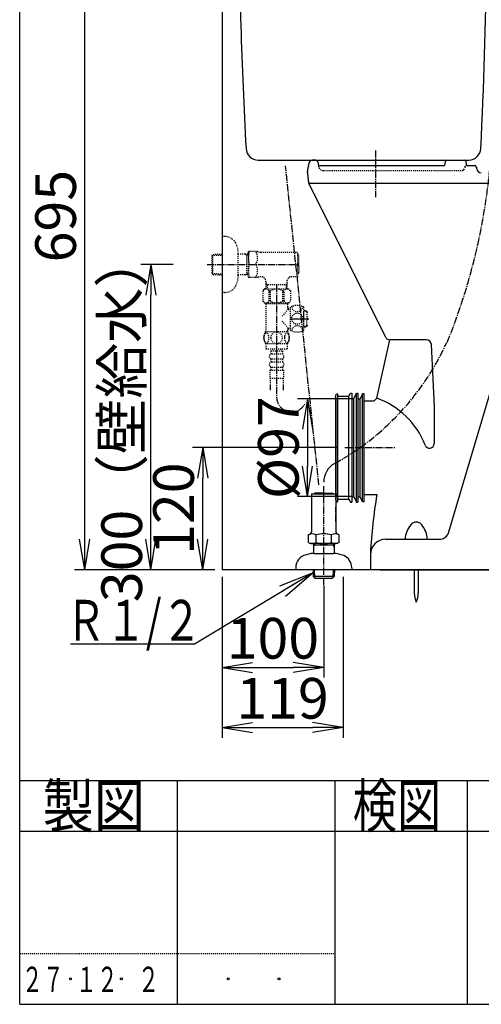
# Model space of a CAD drawing. Extents: x 0 to 2000, y 115 to 2915.
# Drawn here: x 180 to 634, y 115 to 1083 of the extents above; entities that cross this region are included whole.
import ezdxf
from ezdxf.enums import TextEntityAlignment as Align

# ---------------------------------------------------------------- set-up
doc = ezdxf.new("R2010")
doc.units = 0
doc.linetypes.add('EXLTYPE2', pattern=[2, 1, -1])
doc.linetypes.add('EXLTYPE3', pattern=[10, 7, -1, 1, -1])
doc.layers.get('0').update_dxf_attribs({"linetype": 'CONTINUOUS'})
doc.layers.get('DEFPOINTS').update_dxf_attribs({"linetype": 'CONTINUOUS'})
for name, color, linetype in [('便器', 7, 'CONTINUOUS'), ('枠', 7, 'CONTINUOUS'), ('止水栓', 7, 'CONTINUOUS')]:
    doc.layers.add(name, color=color, linetype=linetype)
doc.styles.add('EXCADDIM1', font='monotxt', dxfattribs={"width": 0.84, "bigfont": 'extfont'})
doc.styles.add('EXCADSTD', font='monotxt', dxfattribs={"bigfont": 'extfont'})
doc.styles.get("Standard").update_dxf_attribs({"font": 'monotxt', "bigfont": 'extfont'})
doc.dimstyles.new('ISO-25', dxfattribs={"dimtxt": 2.5, "dimasz": 2.5, "dimexe": 1.25, "dimexo": 0.625, "dimtad": 1, "dimtxsty": 'STANDARD', "dimcen": 2.5, "dimazin": 3, "dimtfac": 1, "dimtmove": 0, "dimatfit": 3})

# ---------------------------------------------------------------- blocks, each defined once
blk = doc.blocks.new('EX_NORM')
at = {"color": 0, "linetype": 'CONTINUOUS'}
for q in [(-1, 0.167), (-1, 0), (-1, -0.167)]:
    blk.add_line((0, 0), q, dxfattribs=at)
blk = doc.blocks.new('*D15')
at = {"layer": 'DEFPOINTS', "color": 0}
for p in [(379.02, 542), (479.02, 533.7), (479.02, 446)]:
    blk.add_point(p, dxfattribs=at)
at = {"layer": '枠', "color": 3, "linetype": 'CONTINUOUS'}
for p, q in [((379.02, 535), (379.02, 436)), ((479.02, 526.7), (479.02, 436)), ((409.02, 446), (449.02, 446))]:
    blk.add_line(p, q, dxfattribs=at)
at = {"layer": '枠', "color": 3, "xscale": 30, "yscale": 30, "zscale": 30, "rotation": 180}
blk.add_blockref('EX_NORM', (379.02, 446), dxfattribs=at)
at = {"layer": '枠', "color": 3, "xscale": 30, "yscale": 30, "zscale": 30}
blk.add_blockref('EX_NORM', (479.02, 446), dxfattribs=at)
at = {"layer": '枠', "color": 2, "insert": (429.02, 469.5), "char_height": 40, "attachment_point": 5, "style": 'EXCADDIM1'}
blk.add_mtext('100', dxfattribs=at)
blk = doc.blocks.new('*D17')
at = {"layer": 'DEFPOINTS', "color": 0}
for p in [(360, 662), (499.79, 662), (379.02, 542)]:
    blk.add_point(p, dxfattribs=at)
at = {"layer": '枠', "color": 3, "linetype": 'CONTINUOUS'}
for p, q in [((492.79, 662), (350, 662)), ((360, 572), (360, 632)), ((372.02, 542), (350, 542))]:
    blk.add_line(p, q, dxfattribs=at)
at = {"layer": '枠', "color": 3, "xscale": 30, "yscale": 30, "zscale": 30}
for p, rotation in [((360, 662), 90), ((360, 542), 270)]:
    blk.add_blockref('EX_NORM', p, dxfattribs=dict(at, rotation=rotation))
at = {"layer": '枠', "color": 2, "insert": (336.5, 602), "char_height": 40, "attachment_point": 5, "rotation": 90, "style": 'EXCADDIM1'}
blk.add_mtext('120', dxfattribs=at)
blk = doc.blocks.new('*D18')
at = {"layer": 'DEFPOINTS', "color": 0}
for p in [(309, 842), (338, 842), (379.02, 542)]:
    blk.add_point(p, dxfattribs=at)
at = {"layer": '枠', "color": 3, "linetype": 'CONTINUOUS'}
for p, q in [((331, 842), (299, 842)), ((309, 572), (309, 812)), ((372.02, 542), (299, 542))]:
    blk.add_line(p, q, dxfattribs=at)
at = {"layer": '枠', "color": 3, "xscale": 30, "yscale": 30, "zscale": 30}
for p, rotation in [((309, 842), 90), ((309, 542), 270)]:
    blk.add_blockref('EX_NORM', p, dxfattribs=dict(at, rotation=rotation))
at = {"layer": '枠', "color": 2, "insert": (285.5, 692), "char_height": 40, "attachment_point": 5, "rotation": 90, "style": 'EXCADDIM1'}
blk.add_mtext('300（壁給水）', dxfattribs=at)
blk = doc.blocks.new('*D22')
at = {"layer": 'DEFPOINTS', "color": 0}
for p in [(507.69, 710.1), (463.1, 613.9), (506.19, 613.9)]:
    blk.add_point(p, dxfattribs=at)
at = {"layer": '枠', "color": 3, "linetype": 'CONTINUOUS'}
for p, q in [((500.69, 710.1), (453.1, 710.1)), ((463.1, 680.1), (463.1, 643.9)), ((499.19, 613.9), (453.1, 613.9))]:
    blk.add_line(p, q, dxfattribs=at)
at = {"layer": '枠', "color": 3, "xscale": 30, "yscale": 30, "zscale": 30}
for p, rotation in [((463.1, 710.1), 90), ((463.1, 613.9), 270)]:
    blk.add_blockref('EX_NORM', p, dxfattribs=dict(at, rotation=rotation))
at = {"layer": '枠', "color": 2, "insert": (439.6, 662), "char_height": 40, "attachment_point": 5, "rotation": 90, "style": 'EXCADDIM1'}
blk.add_mtext('%%c97', dxfattribs=at)
blk = doc.blocks.new('*D24')
at = {"layer": 'DEFPOINTS', "color": 0}
for p in [(379.02, 542), (498.02, 542), (498.02, 387)]:
    blk.add_point(p, dxfattribs=at)
at = {"layer": '枠', "color": 3, "linetype": 'CONTINUOUS'}
for p, q in [((379.02, 535), (379.02, 377)), ((498.02, 535), (498.02, 377)), ((409.02, 387), (468.02, 387))]:
    blk.add_line(p, q, dxfattribs=at)
at = {"layer": '枠', "color": 3, "xscale": 30, "yscale": 30, "zscale": 30, "rotation": 180}
blk.add_blockref('EX_NORM', (379.02, 387), dxfattribs=at)
at = {"layer": '枠', "color": 3, "xscale": 30, "yscale": 30, "zscale": 30}
blk.add_blockref('EX_NORM', (498.02, 387), dxfattribs=at)
at = {"layer": '枠', "color": 2, "insert": (438.52, 410.5), "char_height": 40, "attachment_point": 5, "style": 'EXCADDIM1'}
blk.add_mtext('119', dxfattribs=at)
blk = doc.blocks.new('*D29')
at = {"layer": 'DEFPOINTS', "color": 0}
for p in [(244, 1237.02), (438.16, 1237.02), (379.02, 542)]:
    blk.add_point(p, dxfattribs=at)
at = {"layer": '枠', "color": 3, "linetype": 'CONTINUOUS'}
for p, q in [((431.16, 1237.02), (234, 1237.02)), ((244, 572), (244, 1207.02)), ((372.02, 542), (234, 542))]:
    blk.add_line(p, q, dxfattribs=at)
at = {"layer": '枠', "color": 3, "xscale": 30, "yscale": 30, "zscale": 30}
for p, rotation in [((244, 1237.02), 90), ((244, 542), 270)]:
    blk.add_blockref('EX_NORM', p, dxfattribs=dict(at, rotation=rotation))
at = {"layer": '枠', "color": 2, "insert": (220.5, 889.51), "char_height": 40, "attachment_point": 5, "rotation": 90, "style": 'EXCADDIM1'}
blk.add_mtext('695', dxfattribs=at)

msp = doc.modelspace()

# ---------------------------------------------------------------- linework, layer by layer
at = {"layer": '便器', "color": 6, "linetype": 'EXLTYPE3'}
for p, q in [((530.017, 954), (530.017, 908.192)), ((474.266, 625.401), (441.463, 939)), ((499.788, 662), (549.292, 662))]:
    msp.add_line(p, q, dxfattribs=at)
at = {"layer": '便器', "color": 7, "linetype": 'CONTINUOUS'}
for p, q in [((602.137, 579.161), (706.601, 932)), ((463.879, 922), (539.634, 770.761)), ((463.879, 922), (656.5, 922)), ((531.192, 710.5), (544.105, 768)), ((579.853, 768), (544.105, 768)), ((588.017, 702), (584.846, 763.258)), ((588.017, 702), (584.846, 763.258)), ((528.692, 708), (531.192, 710.5)), ((587.692, 702), (587.692, 666.194)), ((587.692, 702), (587.692, 666.194)), ((539.874, 572), (592.549, 572)), ((534.017, 542), (1109.017, 542))]:
    msp.add_line(p, q, dxfattribs=at)
at = {"layer": '便器', "color": 6, "linetype": 'CONTINUOUS'}
for p, q in [((568.017, 541.8), (568.017, 519.018)), ((572.017, 541.8), (572.017, 519.018))]:
    msp.add_line(p, q, dxfattribs=at)
at = {"layer": '便器', "color": 7, "linetype": 'CONTINUOUS'}
for centre, radius, start, end in [((544.105, 773), 5, 206.606051, 270), ((579.853, 763), 5, 2.96287, 90), ((579.853, 763), 5, 2.96287, 90), ((505.713, 636.779), 78, 20.836952, 70.934387), ((582.998, 666.194), 4.694, 200.836952, 0), ((539.874, 557), 15, 90, 179.67737), ((592.549, 582), 10, 270, 343.507678)]:
    msp.add_arc(centre, radius, start, end, dxfattribs=at)
at = {"layer": '便器', "color": 6, "linetype": 'CONTINUOUS'}
for centre, radius, start, end in [((499.859, 628.22), 20.842, 118.760541, 180), ((583.98, 570.441), 25, 140.870647, 176.423974), ((570.017, 581.8), 7, 39.129353, 140.870647), ((556.054, 570.441), 25, 3.576026, 39.129353), ((588.017, 519.018), 20, 180, 205.841933), ((552.017, 519.018), 20, 334.158067, 0)]:
    msp.add_arc(centre, radius, start, end, dxfattribs=at)
at = {"layer": '枠', "color": 7, "linetype": 'CONTINUOUS'}
for p, q in [((180, 115), (180, 2915)), ((379.017, 1564), (379.017, 542)), ((414.567, 944.649), (622.091, 944.649)), ((463.121, 933.023), (464.599, 941.893)), ((471.288, 944.4), (467.559, 944.4)), ((473.267, 942.689), (473.748, 939.4)), ((473.748, 939.4), (473.853, 938.677)), ((473.748, 939.4), (597.91, 939.4)), ((506.2, 944.649), (547.9, 944.649)), ((598.588, 942.792), (597.91, 939.4)), ((600.549, 944.4), (617.244, 944.4)), ((619.772, 939.4), (619.217, 942.729)), ((619.732, 939.4), (627.126, 939.4)), ((463.016, 932.391), (463.121, 933.023)), ((463.018, 932.391), (463.071, 931.771)), ((463.071, 931.771), (463.879, 922.4)), ((463.071, 931.371), (463.879, 922)), ((463.071, 931.371), (463.879, 922)), ((463.071, 931.371), (463.879, 922)), ((629.097, 937.74), (629.372, 936.142)), ((518.692, 708), (528.692, 708)), ((518.692, 616), (531.2, 616)), ((1273, 542), (379.017, 542)), ((180, 335), (2000, 335)), ((180, 115), (2000, 115))]:
    msp.add_line(p, q, dxfattribs=at)
at = {"layer": '枠', "color": 6, "linetype": 'EXLTYPE2'}
for p, q in [((478.801, 934.4), (616.06, 934.4)), ((617.816, 937.819), (617.422, 935.981)), ((381.52, 869.5), (379.017, 869.5)), ((369.177, 850.67), (369.903, 851.92)), ((369.903, 851.92), (379.017, 852.191)), ((369.903, 832.12), (369.903, 851.92)), ((395.014, 831.4), (395.014, 852.6)), ((401.677, 852.27), (395.014, 852.27)), ((404.679, 852.18), (401.665, 852.27)), ((401.665, 852.27), (403.472, 851.216)), ((403.472, 831.824), (403.472, 852.216)), ((404.676, 854.25), (404.965, 854.75)), ((404.676, 854.25), (404.676, 829.75)), ((414.037, 854.75), (404.965, 854.75)), ((417.068, 854), (453.678, 854)), ((453.678, 830), (453.678, 854)), ((369.177, 833.37), (369.177, 850.67)), ((369.312, 850.902), (379.017, 851.19)), ((404.679, 851.18), (403.472, 851.216)), ((454.378, 851), (453.678, 851)), ((454.378, 842.9), (453.678, 842.9)), ((454.378, 842.9), (454.378, 851)), ((369.177, 833.37), (369.903, 832.12)), ((369.312, 833.138), (379.017, 832.849)), ((369.903, 832.12), (379.017, 831.849)), ((401.665, 831.77), (403.472, 832.824)), ((404.679, 832.86), (403.472, 832.824)), ((454.378, 841.1), (453.678, 841.1)), ((454.378, 833), (453.678, 833)), ((454.378, 841.1), (454.378, 833)), ((401.677, 831.77), (395.014, 831.77)), ((404.679, 831.86), (401.665, 831.77)), ((404.676, 829.75), (404.965, 829.25)), ((414.037, 829.25), (404.965, 829.25)), ((417.189, 830), (417.068, 830)), ((422.201, 825), (422.201, 818)), ((422.201, 824.126), (423.428, 822)), ((443.156, 824.126), (441.928, 822)), ((443.156, 818), (443.156, 826.149)), ((453.678, 830), (445.932, 830)), ((419.178, 816), (419.178, 806.2)), ((420.678, 818), (444.678, 818)), ((443.156, 822), (422.201, 822)), ((423.428, 822), (423.428, 818)), ((425.28, 806.2), (425.28, 816)), ((425.28, 816), (426.678, 816)), ((426.678, 806.2), (426.678, 816)), ((438.678, 806.2), (438.678, 816)), ((438.678, 816), (440.076, 816)), ((440.076, 806.2), (440.076, 816)), ((441.954, 822), (441.954, 818)), ((446.178, 816), (446.178, 806.2)), ((420.678, 804.2), (432.678, 804.2)), ((422.428, 803.714), (421.928, 803.214)), ((421.928, 803.214), (421.928, 776.214)), ((422.428, 803.714), (442.928, 803.714)), ((424.278, 803.814), (424.278, 804.2)), ((426.678, 806.2), (425.28, 806.2)), ((432.678, 804.2), (444.678, 804.2)), ((440.076, 806.2), (438.678, 806.2)), ((441.078, 803.814), (441.078, 804.2)), ((442.928, 803.714), (443.428, 803.214)), ((443.428, 803.214), (443.428, 799.964)), ((443.978, 797.964), (437.558, 790.252)), ((443.928, 799.464), (443.978, 799.464)), ((443.978, 797.964), (443.978, 799.464)), ((443.978, 798.964), (443.978, 797.964)), ((443.978, 797.964), (446.478, 797.964)), ((446.478, 777.214), (446.478, 800.214)), ((459.478, 777.214), (459.478, 800.214)), ((459.478, 781.414), (459.478, 796.014)), ((459.478, 781.814), (459.478, 795.614)), ((460.478, 796.614), (460.986, 796.614)), ((461.779, 796.224), (462.478, 795.314)), ((462.478, 795.314), (462.478, 789.314)), ((462.478, 795.314), (463.678, 795.314)), ((443.978, 779.464), (437.558, 787.176)), ((462.478, 789.314), (463.678, 789.314)), ((462.478, 782.114), (462.478, 788.114)), ((462.478, 788.114), (463.678, 788.114)), ((421.708, 776.214), (443.648, 776.214)), ((443.428, 777.464), (443.428, 776.214)), ((443.928, 777.964), (443.978, 777.964)), ((443.978, 777.964), (443.978, 779.464)), ((443.978, 779.464), (443.978, 778.464)), ((443.978, 779.464), (446.478, 779.464)), ((460.478, 780.814), (460.986, 780.814)), ((461.779, 781.204), (462.478, 782.114)), ((462.478, 782.114), (463.678, 782.114)), ((421.708, 764.214), (443.647, 764.214)), ((422.178, 764.214), (422.178, 759.214)), ((422.178, 759.214), (443.178, 759.214)), ((426.928, 757.214), (426.928, 754.214)), ((426.928, 757.214), (438.428, 757.214)), ((428.678, 759.214), (428.678, 757.214)), ((436.678, 759.214), (436.678, 757.214)), ((438.428, 757.214), (438.428, 754.214)), ((443.178, 764.214), (443.178, 759.214)), ((426.928, 749.214), (426.928, 746.214)), ((427.928, 754.214), (437.428, 754.214)), ((427.928, 749.214), (437.428, 749.214)), ((427.928, 746.214), (437.428, 746.214)), ((438.428, 749.214), (438.428, 746.214)), ((425.928, 738.214), (439.428, 738.214)), ((425.928, 738.214), (425.928, 730.214)), ((426.928, 741.214), (426.928, 738.214)), ((427.928, 741.214), (437.428, 741.214)), ((438.428, 741.214), (438.428, 738.214)), ((439.428, 738.214), (439.428, 730.214)), ((425.928, 730.214), (439.428, 730.214)), ((426.178, 730.214), (426.178, 718.5)), ((439.178, 730.214), (439.178, 718.5)), ((426.178, 723.208), (426.178, 718.5)), ((426.178, 720.383), (426.178, 718.5)), ((439.178, 723.208), (439.178, 718.5)), ((439.178, 720.383), (439.178, 718.5)), ((180, 165), (490, 165))]:
    msp.add_line(p, q, dxfattribs=at)
at = {"layer": '枠', "color": 6, "linetype": 'EXLTYPE3'}
for p, q in [((364.317, 842), (454.517, 842)), ((432.691, 821.687), (432.691, 711.767)), ((499.788, 662), (549.292, 662)), ((479.017, 527.1), (479.017, 624.1)), ((491.017, 589), (491.017, 603.637))]:
    msp.add_line(p, q, dxfattribs=at)
at = {"layer": '枠', "color": 6, "linetype": 'CONTINUOUS'}
for p, q in [((446.478, 788.714), (464.443, 788.714)), ((490.692, 712.5), (491.692, 715)), ((490.692, 712.5), (490.692, 611.3)), ((491.692, 715), (492.692, 715)), ((492.692, 715), (492.692, 608.8)), ((492.692, 712.5), (503.692, 712.5)), ((492.692, 614.4), (492.692, 709.4)), ((497.7, 712.5), (503.692, 712.5)), ((503.692, 712.5), (505.192, 715.5)), ((503.692, 611.3), (503.692, 712.5)), ((505.192, 715.5), (506.692, 715.5)), ((506.692, 715.5), (506.692, 608.3)), ((507.192, 710), (508.692, 710)), ((508.692, 710), (511.192, 715.5)), ((508.692, 613.8), (508.692, 710)), ((511.192, 715.5), (512.692, 715.5)), ((511.192, 608.3), (511.192, 715.5)), ((512.692, 715.5), (512.692, 608.3)), ((513.192, 710), (514.692, 710)), ((517.192, 715), (514.692, 710)), ((514.692, 613.8), (514.692, 710)), ((518.692, 715), (517.192, 715)), ((517.192, 608.8), (517.192, 715)), ((518.692, 608.8), (518.692, 715)), ((467.017, 616.661), (467.017, 580.187)), ((467.017, 616.661), (491.017, 616.661)), ((470.017, 617.361), (470.017, 616.661)), ((478.117, 617.361), (470.017, 617.361)), ((478.117, 617.361), (478.117, 616.661)), ((479.917, 617.361), (479.917, 616.661)), ((479.917, 617.361), (488.017, 617.361)), ((488.017, 617.361), (488.017, 616.661)), ((490.692, 611.3), (491.692, 608.8)), ((491.017, 616.661), (491.017, 579.15)), ((492.692, 611.3), (495.382, 611.3)), ((495.382, 611.3), (503.692, 611.3)), ((503.692, 611.3), (505.192, 608.3)), ((507.192, 613.8), (508.692, 613.8)), ((508.692, 613.8), (511.192, 608.3)), ((513.192, 613.8), (514.692, 613.8)), ((517.192, 608.8), (514.692, 613.8)), ((491.692, 608.8), (492.692, 608.8)), ((505.192, 608.3), (506.692, 608.3)), ((511.192, 608.3), (512.692, 608.3)), ((518.692, 608.8), (517.192, 608.8)), ((464.006, 576.257), (466.017, 577.418)), ((464.006, 568.823), (464.006, 576.257)), ((467.017, 580.187), (467.017, 579.15)), ((471.551, 568.778), (471.551, 576.257)), ((486.523, 568.778), (486.523, 576.257)), ((494.028, 576.257), (492.017, 577.418)), ((494.028, 568.778), (494.028, 576.257)), ((464.006, 568.823), (466.017, 567.662)), ((492.017, 567.662), (466.017, 567.662)), ((468.877, 567.662), (468.787, 564.648)), ((468.787, 564.648), (469.841, 566.455)), ((468.787, 564.648), (468.787, 557.985)), ((468.841, 566.455), (489.233, 566.455)), ((469.877, 567.662), (469.841, 566.455)), ((488.197, 567.662), (488.233, 566.455)), ((489.287, 564.648), (488.233, 566.455)), ((489.197, 567.662), (489.287, 564.648)), ((489.287, 564.648), (489.287, 557.985)), ((493.951, 568.778), (492.017, 567.662)), ((469.374, 558.001), (488.658, 558.001)), ((468.517, 542), (468.727, 535.237)), ((469.701, 542), (469.952, 534.014)), ((488.331, 542), (488.082, 534.014)), ((489.515, 542), (489.305, 535.24)), ((506.517, 544), (506.517, 542)), ((489.305, 535.24), (468.727, 535.237)), ((468.727, 535.237), (470.268, 533.699)), ((470.267, 533.699), (487.767, 533.699)), ((487.767, 533.699), (489.305, 535.24)), ((335, 335), (335, 115)), ((490, 335), (490, 115)), ((620, 335), (620, 115)), ((180, 285), (1390, 285))]:
    msp.add_line(p, q, dxfattribs=at)
at = {"layer": '枠', "color": 3, "linetype": 'CONTINUOUS'}
for p, q in [((507.692, 710.1), (481.5, 710.1)), ((506.192, 613.9), (481.5, 613.9))]:
    msp.add_line(p, q, dxfattribs=at)
at = {"layer": '枠', "color": 6, "linetype": 'EXLTYPE2', "flags": 128}
for points in [[(381.52, 814.5), (379.017, 814.5)], [(420.182, 769.964), (420.192, 769.527), (420.219, 769.095), (420.265, 768.67), (420.331, 768.255), (420.412, 767.855), (420.51, 767.469), (420.627, 767.1), (420.756, 766.756), (420.9, 766.434), (421.059, 766.141), (421.227, 765.875), (421.408, 765.643), (421.596, 765.44), (421.794, 765.274), (421.999, 765.142), (422.206, 765.049), (422.419, 764.991), (422.631, 764.974), (422.846, 764.993), (423.058, 765.049), (423.266, 765.142), (423.471, 765.274), (423.669, 765.44), (423.857, 765.643), (424.037, 765.877), (424.206, 766.141), (424.365, 766.434), (424.509, 766.756), (424.638, 767.1), (424.753, 767.469), (424.853, 767.855), (424.933, 768.257), (424.999, 768.672), (425.046, 769.097), (425.073, 769.529), (425.082, 769.964), (425.073, 770.399), (425.043, 770.831), (424.997, 771.255), (424.933, 771.67), (424.853, 772.073), (424.753, 772.459), (424.638, 772.825), (424.509, 773.172), (424.365, 773.492), (424.206, 773.787), (424.037, 774.051), (423.857, 774.285), (423.669, 774.485), (423.471, 774.654), (423.266, 774.783), (423.058, 774.878), (422.846, 774.935), (422.631, 774.954), (422.419, 774.935), (422.206, 774.878), (421.999, 774.783), (421.794, 774.654), (421.596, 774.485)], [(421.596, 774.485), (421.408, 774.285), (421.227, 774.051), (421.056, 773.787), (420.9, 773.492), (420.756, 773.172), (420.624, 772.825), (420.51, 772.459), (420.412, 772.073), (420.331, 771.67), (420.265, 771.255)], [(432.678, 764.429), (433.176, 764.451), (433.671, 764.517), (434.16, 764.62), (434.645, 764.766), (435.114, 764.952), (435.566, 765.174), (435.995, 765.435), (436.398, 765.731), (436.774, 766.058), (437.116, 766.417), (437.426, 766.802), (437.7, 767.21), (437.936, 767.64), (438.129, 768.089), (438.283, 768.553), (438.393, 769.026), (438.459, 769.507), (438.483, 769.991), (438.459, 770.477), (438.393, 770.958), (438.283, 771.431), (438.129, 771.893), (437.936, 772.342), (437.7, 772.772), (437.426, 773.182), (437.116, 773.565), (436.774, 773.924), (436.398, 774.251), (435.995, 774.546), (435.566, 774.808), (435.114, 775.032), (434.645, 775.218), (434.16, 775.362), (433.664, 775.467), (433.159, 775.53), (432.651, 775.552), (432.143, 775.53), (431.638, 775.467), (431.142, 775.362), (430.656, 775.218), (430.187, 775.032), (429.736, 774.808), (429.306, 774.546), (428.903, 774.251), (428.527, 773.924), (428.185, 773.565), (427.875, 773.182), (427.602, 772.772), (427.365, 772.342), (427.172, 771.893), (427.018, 771.431), (426.909, 770.958), (426.843, 770.477), (426.821, 769.993)], [(440.28, 769.957), (440.29, 769.554), (440.319, 769.153), (440.366, 768.758), (440.429, 768.375), (440.51, 768.001), (440.61, 767.642), (440.724, 767.303), (440.854, 766.981), (440.998, 766.683), (441.157, 766.412), (441.325, 766.165), (441.506, 765.948), (441.696, 765.76), (441.894, 765.606), (442.097, 765.486), (442.306, 765.399), (442.516, 765.345), (442.731, 765.328), (442.944, 765.345), (443.156, 765.399), (443.366, 765.486), (443.569, 765.606), (443.766, 765.762), (443.954, 765.948), (444.135, 766.165), (444.306, 766.409), (444.462, 766.683), (444.606, 766.981), (444.738, 767.303), (444.853, 767.642), (444.951, 768.001), (445.031, 768.372), (445.097, 768.758), (445.143, 769.153), (445.17, 769.554), (445.18, 769.957), (445.17, 770.359), (445.143, 770.76), (445.097, 771.155), (445.034, 771.541), (444.951, 771.915), (444.853, 772.274), (444.738, 772.613), (444.606, 772.935), (444.462, 773.231), (444.306, 773.504), (444.135, 773.751), (443.957, 773.968), (443.766, 774.153), (443.569, 774.307), (443.366, 774.429), (443.156, 774.517), (442.944, 774.571), (442.731, 774.588), (442.516, 774.568), (442.306, 774.517), (442.097, 774.429), (441.894, 774.307), (441.696, 774.153)], [(441.696, 774.153), (441.506, 773.968), (441.325, 773.751), (441.157, 773.504), (440.998, 773.231), (440.854, 772.933), (440.724, 772.613), (440.61, 772.274), (440.51, 771.915), (440.429, 771.541), (440.366, 771.155)], [(420.265, 771.255), (420.219, 770.831), (420.192, 770.399), (420.182, 769.964)], [(426.821, 769.991), (426.843, 769.507), (426.909, 769.026), (427.018, 768.553), (427.172, 768.089), (427.365, 767.642), (427.602, 767.21), (427.875, 766.802), (428.185, 766.417), (428.527, 766.06), (428.903, 765.731), (429.306, 765.438), (429.736, 765.174), (430.187, 764.949), (430.656, 764.764), (431.142, 764.62), (431.638, 764.515), (432.143, 764.451), (432.651, 764.429), (432.66, 764.429), (432.668, 764.429), (432.678, 764.429)], [(440.366, 771.155), (440.319, 770.762), (440.29, 770.362), (440.28, 769.959)]]:
    msp.add_lwpolyline(points, dxfattribs=at)
at = {"layer": '枠', "color": 6, "linetype": 'EXLTYPE2'}
msp.add_circle((452.978, 788.714), 5.5, dxfattribs=at)
at = {"layer": '枠', "color": 6, "linetype": 'CONTINUOUS'}
for centre in [(230, 140), (280, 140), (385, 140), (435, 140)]:
    msp.add_circle(centre, 1, dxfattribs=at)
at = {"layer": '枠', "color": 7, "linetype": 'CONTINUOUS'}
for centre, radius, start, end in [((5395.144, 1228.664), 5000, 180.355411, 183.126115), ((-4360.672, 1195.333), 5000, 357.257254, 359.361894), ((414.567, 956.649), 12, 183.126115, 270), ((621.614, 956.649), 12, 270, 357.257254), ((467.559, 941.4), 3, 90, 170.537678), ((471.288, 942.4), 2, 8.312385, 90), ((600.549, 942.4), 2, 90, 168.690068), ((617.244, 942.4), 2, 9.462322, 90), ((627.126, 937.4), 2, 9.778285, 90), ((468.053, 932.201), 5, 170.537678, 184.92711), ((465.878, 937.4), 2, 164.737854, 170.537678), ((634.35, 937), 5, 189.778285, 265.333544), ((1125.675, 521.774), 601.896, 170.993414, 176.530585), ((1024.867, 554.269), 500, 179.5497, 181.406065)]:
    msp.add_arc(centre, radius, start, end, dxfattribs=at)
at = {"layer": '枠', "color": 6, "linetype": 'EXLTYPE2'}
for centre, radius, start, end in [((478.801, 939.4), 5, 188.312385, 270), ((619.772, 937.4), 2, 90, 167.905243), ((381.52, 856.8), 12.7, 31.438859, 90), ((370.017, 852.2), 25, 0.916772, 26.677421), ((423.577, 848.375), 18.612, 159.969519, 200.030481), ((403.854, 848.375), 10.183, 321.240977, 38.759023), ((417.068, 860.5), 6.5, 242.204228, 270), ((423.577, 835.625), 18.612, 159.969519, 200.030481), ((403.854, 835.625), 10.183, 321.240977, 38.759023), ((370.017, 831.8), 25, 333.322579, 359.083228), ((417.068, 823.5), 6.5, 90, 117.795772), ((417.201, 825), 5, 0, 90), ((448.114, 825.501), 5, 115.872755, 172.555023), ((381.52, 827.2), 12.7, 270, 328.561141), ((422.229, 814.813), 3.274, 21.250854, 158.749146), ((443.907, 799.016), 30, 140.742087, 145.518118), ((432.678, 808), 10, 53.130102, 126.869898), ((443.127, 814.813), 3.274, 21.250854, 158.749146), ((421.449, 799.016), 30, 34.481882, 39.257913), ((443.907, 823.184), 30, 214.481882, 219.257913), ((422.229, 807.387), 3.274, 201.250854, 338.749146), ((432.678, 814.2), 10, 233.130102, 306.869898), ((443.127, 807.387), 3.274, 201.250854, 338.749146), ((421.449, 823.184), 30, 320.742087, 325.518118), ((443.928, 799.964), 0.5, 180, 270), ((452.978, 786.881), 14.833, 64.010766, 115.989234), ((452.978, 801.157), 5.5, 185.124321, 354.875679), ((460.478, 795.614), 1, 90, 180), ((460.986, 795.614), 1, 37.568592, 90), ((430.927, 770.215), 10.999, 146.94841, 213.059082), ((443.928, 777.464), 0.5, 90, 180), ((434.428, 770.215), 11, 326.937744, 33.054687), ((452.978, 790.547), 14.833, 244.010766, 295.989234), ((452.978, 776.271), 5.5, 5.124321, 174.875679), ((460.478, 781.814), 1, 180, 270), ((460.986, 781.814), 1, 270, 322.431408), ((427.928, 751.714), 2.5, 90, 180), ((427.928, 751.714), 2.5, 180, 270), ((427.928, 743.714), 2.5, 90, 180), ((437.428, 751.714), 2.5, 0, 90), ((437.428, 751.714), 2.5, 270, 0), ((437.428, 743.714), 2.5, 0, 90), ((427.928, 743.714), 2.5, 180, 270), ((437.428, 743.714), 2.5, 270, 0)]:
    msp.add_arc(centre, radius, start, end, dxfattribs=at)
at = {"layer": '枠', "color": 6, "linetype": 'EXLTYPE3'}
for centre, radius, start, end in [((41.42, 993.592), 603.707, 337.783007, 355.021389), ((366.453, 871.281), 256.423, 298.760541, 335.531264), ((447.355, 711.767), 14.664, 180, 333.038028)]:
    msp.add_arc(centre, radius, start, end, dxfattribs=at)
at = {"layer": '枠', "color": 6, "linetype": 'CONTINUOUS'}
for centre, radius, start, end in [((615.467, 936.4), 2, 270, 347.905243), ((507.192, 710.5), 0.5, 180, 270), ((513.192, 710.5), 0.5, 180, 270), ((499.859, 628.22), 20.842, 118.760541, 180), ((507.192, 613.3), 0.5, 90, 180), ((513.192, 613.3), 0.5, 90, 180), ((467.799, 570.508), 6.865, 56.863877, 123.136123), ((465.017, 579.15), 2, 300, 0), ((479.017, 551.586), 25.787, 73.078523, 106.828962), ((490.275, 570.508), 6.865, 56.863877, 123.136123), ((493.017, 579.15), 2, 180, 240), ((467.799, 574.527), 6.865, 246.844796, 303.136123), ((479.017, 593.449), 25.787, 253.141624, 286.921477), ((490.275, 574.527), 6.865, 236.863877, 293.155204), ((464.515, 544), 13, 113.146301, 188.848084), ((469.374, 532.701), 25.3, 90, 113.202393), ((488.658, 532.701), 25.299, 66.794876, 90), ((493.517, 544), 13, 0.000031, 66.852539)]:
    msp.add_arc(centre, radius, start, end, dxfattribs=at)
at = {"layer": '止水栓', "color": 6, "linetype": 'CONTINUOUS'}
msp.add_line((352.017, 468.86), (230, 468.86), dxfattribs=at)

# ---------------------------------------------------------------- texts
at = {"layer": '枠', "color": 2, "linetype": 'CONTINUOUS', "style": 'EXCADSTD'}
for s, width, p, p2 in [('製図', 1.509694, (202.5, 288.75), (303.326, 288.75)), ('検図', 1.303827, (507.5, 288.75), (594.577, 288.75))]:
    msp.add_text(s, height=42.5, dxfattribs=dict(at, width=width)).set_placement(p, p2, align=Align.FIT)
at = {"layer": '枠', "color": 6, "linetype": 'CONTINUOUS', "style": 'EXCADSTD'}
for s, width, p, p2 in [('２７', 1.052257, (182.044, 126.95), (223.383, 126.95)), ('１２', 1.052257, (235.269, 126.95), (276.608, 126.95)), ('２', 1.18944, (296.119, 126.95), (317.359, 126.95))]:
    msp.add_text(s, height=25, dxfattribs=dict(at, width=width)).set_placement(p, p2, align=Align.FIT)
at = {"layer": '止水栓', "color": 2, "linetype": 'CONTINUOUS', "style": 'EXCADSTD', "width": 0.960103}
msp.add_text('Ｒ１/２', height=40, dxfattribs=at).set_placement((225.375, 472.36), (358.875, 472.36), align=Align.FIT)

# ---------------------------------------------------------------- dimensions: what is measured, and where the dimension line sits
at = {"layer": '枠', "color": 3, "linetype": 'CONTINUOUS'}
for base, p2, picture, middle in [((244, 1237.025), (438.158, 1237.025), '*D29', (220.5, 889.512)), ((360, 662), (499.788, 662), '*D17', (336.5, 602))]:
    dim = msp.add_linear_dim(base=base, p1=(379.017, 542), p2=p2, angle=90, dimstyle='ISO-25', override={"dimtxt": 40, "dimasz": 30, "dimexe": 10, "dimexo": 7, "dimgap": 0, "dimtad": 1, "dimjust": 0, "dimtih": 0, "dimtoh": 0, "dimdec": 1, "dimzin": 8, "dimlunit": 2, "dimtxsty": 'EXCADDIM1', "dimblk1": 'EX_NORM', "dimblk2": 'EX_NORM', "dimsah": 1, "dimse1": 0, "dimse2": 0, "dimclrd": 3, "dimclre": 3, "dimclrt": 2, "dimtmove": 2}, dxfattribs=at)
    dim.commit()
    dim.dimension.update_dxf_attribs({"geometry": picture, "text_midpoint": middle, "dimtype": 160})
for base, p1, p2, text, picture, middle in [((309, 842), (379.017, 542), (338, 842), '300（壁給水）', '*D18', (285.5, 692)), ((463.1, 613.9), (507.692, 710.1), (506.192, 613.9), '%%c97', '*D22', (439.6, 662))]:
    dim = msp.add_linear_dim(base=base, p1=p1, p2=p2, angle=90, text=text, dimstyle='ISO-25', override={"dimtxt": 40, "dimasz": 30, "dimexe": 10, "dimexo": 7, "dimgap": 0, "dimtad": 1, "dimjust": 0, "dimtih": 0, "dimtoh": 0, "dimdec": 1, "dimzin": 8, "dimlunit": 2, "dimtxsty": 'EXCADDIM1', "dimblk1": 'EX_NORM', "dimblk2": 'EX_NORM', "dimsah": 1, "dimse1": 0, "dimse2": 0, "dimclrd": 3, "dimclre": 3, "dimclrt": 2, "dimtmove": 2}, dxfattribs=at)
    dim.commit()
    dim.dimension.update_dxf_attribs({"geometry": picture, "text_midpoint": middle, "dimtype": 160})
for base, p2, picture, middle in [((479.017, 446), (479.017, 533.7), '*D15', (429.017, 469.5)), ((498.017, 387), (498.017, 542), '*D24', (438.517, 410.5))]:
    dim = msp.add_linear_dim(base=base, p1=(379.017, 542), p2=p2, dimstyle='ISO-25', override={"dimtxt": 40, "dimasz": 30, "dimexe": 10, "dimexo": 7, "dimgap": 0, "dimtad": 1, "dimjust": 0, "dimtih": 0, "dimtoh": 0, "dimdec": 1, "dimzin": 8, "dimlunit": 2, "dimtxsty": 'EXCADDIM1', "dimblk1": 'EX_NORM', "dimblk2": 'EX_NORM', "dimsah": 1, "dimse1": 0, "dimse2": 0, "dimclrd": 3, "dimclre": 3, "dimclrt": 2, "dimtmove": 2}, dxfattribs=at)
    dim.commit()
    dim.dimension.update_dxf_attribs({"geometry": picture, "text_midpoint": middle, "dimtype": 160})

# ---------------------------------------------------------------- leaders
at = {"layer": '止水栓', "color": 6, "linetype": 'CONTINUOUS'}
msp.add_leader([(468.536, 538.91), (352.017, 468.86)], dimstyle='ISO-25', override={"dimasz": 35, "dimldrblk": 'EX_NORM'}, dxfattribs=at)

doc.saveas('drawing.dxf')
